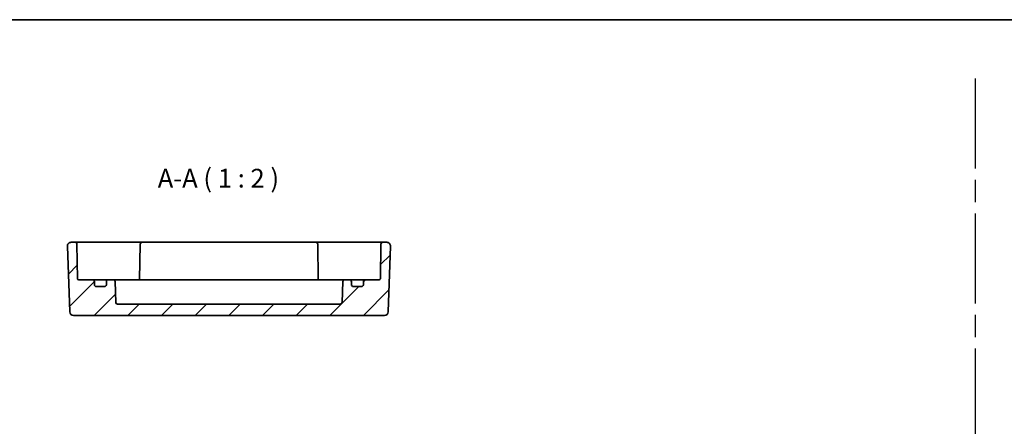
# Model space of a CAD drawing. Units: millimetres. Extents: x 29 to 2992, y 16 to 578.
# Drawn here: x 2345 to 2608, y 470 to 578 of the extents above; entities that cross this region are included whole.
import ezdxf

# ---------------------------------------------------------------- set-up
doc = ezdxf.new("R2010")
doc.units = ezdxf.units.MM
doc.header["$LTSCALE"] = 2
doc.linetypes.add('AM_ISO08W050', pattern=[18, 12, -1.5, 3, -1.5])
for name, color, linetype, lineweight in [('AM_7', 4, 'AM_ISO08W050', 25), ('Border (ISO)', 7, 'Continuous', 35), ('Hatch (ISO)', 1, 'Continuous', 18), ('Symbol (ISO)', 7, 'Continuous', 18), ('Visible (ISO)', 7, 'Continuous', 35)]:
    doc.layers.add(name, color=color, linetype=linetype, lineweight=lineweight)
doc.styles.add('Note Text (TK)', font='txt')

# ---------------------------------------------------------------- blocks, each defined once
blk = doc.blocks.new('図面枠 tk図枠')
at = {"layer": 'Border (ISO)'}
blk.add_line((14.5, 289), (405.5, 289), dxfattribs=at)

msp = doc.modelspace()

# ---------------------------------------------------------------- hatches: boundary and pattern name
at = {"layer": 'Hatch (ISO)'}
h = msp.add_hatch(dxfattribs=at)
h.set_pattern_fill('ANSI31', color=256, scale=50.8, style=0)
h.set_pattern_definition([(45, (2180.5, 0), (-4.49013, 4.49013), [])])
edge = h.paths.add_edge_path()
edge.add_ellipse((2434.4741, 507.3554), major_axis=(0, -0.5), ratio=1, start_angle=270, end_angle=360)
edge.add_line((2434.4741, 506.8554), (2436.6741, 506.8554))
edge.add_ellipse((2436.6741, 507.3554), major_axis=(0.5, 0), ratio=1, start_angle=270, end_angle=360)
edge.add_line((2437.1741, 507.3554), (2437.1741, 508.1554))
edge.add_ellipse((2437.6741, 508.1554), major_axis=(0, 0.5), ratio=1, start_angle=0, end_angle=90, ccw=False)
edge.add_line((2437.6741, 508.6554), (2441.3793, 508.6554))
edge.add_ellipse((2441.3793, 508.9554), major_axis=(0.3, -0.0052), ratio=1, start_angle=271, end_angle=360)
edge.add_line((2441.6793, 508.9502), (2441.8401, 518.1641))
edge.add_ellipse((2442.34, 518.1554), major_axis=(0, 0.5), ratio=1, start_angle=0, end_angle=89, ccw=False)
edge.add_line((2442.34, 518.6554), (2443.3886, 518.6554))
edge.add_ellipse((2443.3886, 517.6554), major_axis=(0.9994, -0.0349), ratio=1, start_angle=0, end_angle=92, ccw=False)
edge.add_line((2444.388, 517.6205), (2443.7769, 500.1205))
edge.add_ellipse((2442.7775, 500.1554), major_axis=(0, -1), ratio=1, start_angle=0, end_angle=88, ccw=False)
edge.add_line((2442.7775, 499.1554), (2359.7708, 499.1554))
edge.add_ellipse((2359.7708, 500.1554), major_axis=(-0.9994, -0.0349), ratio=1, start_angle=0, end_angle=88, ccw=False)
edge.add_line((2358.7714, 500.1205), (2358.1603, 517.6205))
edge.add_ellipse((2359.1597, 517.6554), major_axis=(0, 1), ratio=1, start_angle=0, end_angle=92, ccw=False)
edge.add_line((2359.1597, 518.6554), (2360.2082, 518.6554))
edge.add_ellipse((2360.2082, 518.1554), major_axis=(0.4999, 0.0087), ratio=1, start_angle=0, end_angle=89, ccw=False)
edge.add_line((2360.7081, 518.1641), (2360.869, 508.9502))
edge.add_ellipse((2361.1689, 508.9554), major_axis=(0, -0.3), ratio=1, start_angle=271, end_angle=360)
edge.add_line((2361.1689, 508.6554), (2364.8741, 508.6554))
edge.add_ellipse((2364.8741, 508.1554), major_axis=(0.5, 0), ratio=1, start_angle=0, end_angle=90, ccw=False)
edge.add_line((2365.3741, 508.1554), (2365.3741, 507.3554))
edge.add_ellipse((2365.8741, 507.3554), major_axis=(0, -0.5), ratio=1, start_angle=270, end_angle=360)
edge.add_line((2365.8741, 506.8554), (2368.0741, 506.8554))
edge.add_ellipse((2368.0741, 507.3554), major_axis=(0.5, 0), ratio=1, start_angle=270, end_angle=360)
edge.add_line((2368.5741, 507.3554), (2368.5741, 508.1554))
edge.add_ellipse((2369.0741, 508.1554), major_axis=(0, 0.5), ratio=1, start_angle=0, end_angle=90, ccw=False)
edge.add_line((2369.0741, 508.6554), (2370.3643, 508.6554))
edge.add_ellipse((2370.3643, 508.1554), major_axis=(0.4997, 0.0174), ratio=1, start_angle=0, end_angle=88, ccw=False)
edge.add_line((2370.864, 508.1728), (2371.0573, 502.6379))
edge.add_ellipse((2371.557, 502.6554), major_axis=(0, -0.5), ratio=1, start_angle=272, end_angle=360)
edge.add_line((2371.557, 502.1554), (2430.9913, 502.1554))
edge.add_ellipse((2430.9913, 502.6554), major_axis=(0.4997, -0.0174), ratio=1, start_angle=272, end_angle=360)
edge.add_line((2431.491, 502.6379), (2431.6843, 508.1728))
edge.add_ellipse((2432.1839, 508.1554), major_axis=(0, 0.5), ratio=1, start_angle=0, end_angle=88, ccw=False)
edge.add_line((2432.1839, 508.6554), (2433.4741, 508.6554))
edge.add_ellipse((2433.4741, 508.1554), major_axis=(0.5, 0), ratio=1, start_angle=0, end_angle=90, ccw=False)
edge.add_line((2433.9741, 508.1554), (2433.9741, 507.3554))

# ---------------------------------------------------------------- linework, layer by layer
at = {"layer": 'AM_7'}
msp.add_line((2600.3962, 562.3318), (2600.3962, 33.4139), dxfattribs=at)
at = {"layer": 'Visible (ISO)'}
for p, q in [((2360.2082, 518.6554), (2359.1597, 518.6554)), ((2363.2078, 518.6554), (2360.2082, 518.6554)), ((2360.869, 508.9502), (2360.7081, 518.1641)), ((2370.851, 518.6554), (2363.2078, 518.6554)), ((2371.5584, 518.6554), (2370.851, 518.6554)), ((2374.7653, 518.6554), (2371.5584, 518.6554)), ((2377.0902, 518.6554), (2374.7653, 518.6554)), ((2378.09, 518.6554), (2377.0902, 518.6554)), ((2377.5901, 518.1641), (2377.4262, 508.7763)), ((2424.4582, 518.6554), (2378.09, 518.6554)), ((2425.4581, 518.6554), (2424.4582, 518.6554)), ((2424.9581, 518.1641), (2425.122, 508.7763)), ((2427.7829, 518.6554), (2425.4581, 518.6554)), ((2430.9899, 518.6554), (2427.7829, 518.6554)), ((2431.6973, 518.6554), (2430.9899, 518.6554)), ((2439.3405, 518.6554), (2431.6973, 518.6554)), ((2442.34, 518.6554), (2439.3405, 518.6554)), ((2441.8401, 518.1641), (2441.6793, 508.9502)), ((2443.3886, 518.6554), (2442.34, 518.6554)), ((2358.1603, 517.6205), (2358.7714, 500.1205)), ((2443.7769, 500.1205), (2444.388, 517.6205)), ((2364.8741, 508.6554), (2361.1689, 508.6554)), ((2366.1921, 508.6554), (2364.8741, 508.6554)), ((2365.3741, 507.3554), (2365.3741, 508.1554)), ((2369.0741, 508.6554), (2366.1921, 508.6554)), ((2368.5741, 508.1554), (2368.5741, 507.3554)), ((2370.3643, 508.6554), (2369.0741, 508.6554)), ((2375.3741, 508.6554), (2370.3643, 508.6554)), ((2371.0573, 502.6379), (2370.864, 508.1728)), ((2375.3741, 508.6554), (2377.8741, 508.6554)), ((2424.6741, 508.6554), (2377.8741, 508.6554)), ((2424.6741, 508.6554), (2427.1741, 508.6554)), ((2432.1839, 508.6554), (2427.1741, 508.6554)), ((2431.6843, 508.1728), (2431.491, 502.6379)), ((2433.4741, 508.6554), (2432.1839, 508.6554)), ((2436.3561, 508.6554), (2433.4741, 508.6554)), ((2433.9741, 507.3554), (2433.9741, 508.1554)), ((2437.6741, 508.6554), (2436.3561, 508.6554)), ((2437.1741, 508.1554), (2437.1741, 507.3554)), ((2441.3793, 508.6554), (2437.6741, 508.6554)), ((2368.0741, 506.8554), (2365.8741, 506.8554)), ((2436.6741, 506.8554), (2434.4741, 506.8554)), ((2430.9913, 502.1554), (2371.557, 502.1554)), ((2359.7708, 499.1554), (2442.7775, 499.1554))]:
    msp.add_line(p, q, dxfattribs=at)
for centre, radius, start, end in [((2359.1597, 517.6554), 1, 90, 182), ((2360.2082, 518.1554), 0.5, 1, 90), ((2378.09, 518.1554), 0.5, 90, 179), ((2424.4582, 518.1554), 0.5, 1, 90), ((2442.34, 518.1554), 0.5, 90, 179), ((2443.3886, 517.6554), 1, 358, 90), ((2361.1689, 508.9554), 0.3, 181, 270), ((2364.8741, 508.1554), 0.5, 0, 90), ((2365.8741, 507.3554), 0.5, 180, 270), ((2368.0741, 507.3554), 0.5, 270, 0), ((2369.0741, 508.1554), 0.5, 90, 180), ((2370.3643, 508.1554), 0.5, 2, 90), ((2377.1293, 508.9554), 0.3, 270, 359), ((2425.4189, 508.9554), 0.3, 181, 270), ((2432.1839, 508.1554), 0.5, 90, 178), ((2433.4741, 508.1554), 0.5, 0, 90), ((2434.4741, 507.3554), 0.5, 180, 270), ((2436.6741, 507.3554), 0.5, 270, 0), ((2437.6741, 508.1554), 0.5, 90, 180), ((2441.3793, 508.9554), 0.3, 270, 359), ((2371.557, 502.6554), 0.5, 182, 270), ((2430.9913, 502.6554), 0.5, 270, 358), ((2359.7708, 500.1554), 1, 182, 270), ((2442.7775, 500.1554), 1, 270, 358)]:
    msp.add_arc(centre, radius, start, end, dxfattribs=at)
for points in [[(2377.4105, 508.6554), (2377.4199, 508.6951), (2377.4255, 508.7356), (2377.4262, 508.7763)], [(2425.122, 508.7763), (2425.1228, 508.7332), (2425.129, 508.6923), (2425.1377, 508.6554)]]:
    msp.add_open_spline(points, degree=3, dxfattribs=at)

# ---------------------------------------------------------------- block references
at = {"xscale": 2, "yscale": 2, "zscale": 2}
msp.add_blockref('図面枠 tk図枠', (2180.5, 0), dxfattribs=at)

# ---------------------------------------------------------------- texts
at = {"layer": 'Symbol (ISO)', "color": 7, "insert": (2382.2712, 531.6797), "char_height": 5, "attachment_point": 7, "style": 'Note Text (TK)'}
msp.add_mtext('A-A ( 1 : 2 )', dxfattribs=at)

doc.saveas('drawing.dxf')
